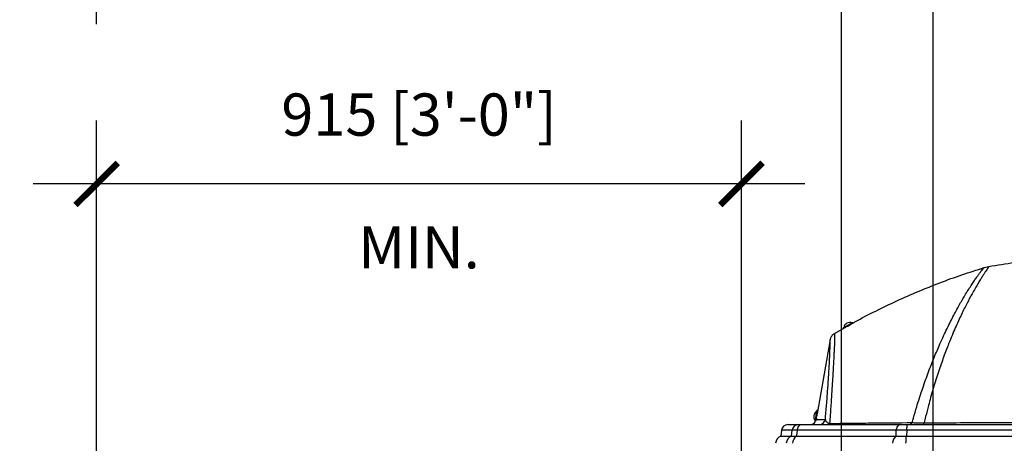
# Model space of a CAD drawing. Extents: x 5251 to 74866, y 269 to 17244.
# Drawn here: x 46173 to 47571, y 14364 to 14965 of the extents above; entities that cross this region are included whole.
import ezdxf

# ---------------------------------------------------------------- set-up
doc = ezdxf.new("R2010")
doc.units = 0
doc.header["$LTSCALE"] = 48
doc.header["$MEASUREMENT"] = 0
doc.linetypes.add('CENTER', pattern=[50.8, 31.75, -6.35, 6.35, -6.35])
for name, color, linetype in [('A-EB-BIN', 8, 'Continuous'), ('G-ANNO-DIM', 1, 'Continuous'), ('G-ANNO-NOTE', 95, 'Continuous')]:
    doc.layers.add(name, color=color, linetype=linetype)
doc.styles.get("Standard").update_dxf_attribs({"font": 'arial.ttf', "height": 60})
doc.dimstyles.get("Standard").update_dxf_attribs({"dimscale": 0, "dimtxt": 60, "dimasz": 60, "dimexe": 90, "dimexo": 60, "dimgap": 60, "dimtad": 1, "dimdec": 0, "dimzin": 3, "dimdsep": 46, "dimtxsty": 'Standard', "dimblk": 'ARCHTICK', "dimcen": 60, "dimdle": 90, "dimclrd": 256, "dimclre": 256, "dimclrt": 3, "dimazin": 0, "dimtfac": 0.75, "dimtdec": 0, "dimtmove": 0, "dimatfit": 3, "dimfxl": 0.0625, "dimfrac": 1, "dimtolj": 1, "dimtzin": 0, "dimlwd": -1, "dimarcsym": 0})

# ---------------------------------------------------------------- blocks, each defined once
blk = doc.blocks.new('_ArchTick')
at = {"color": 0, "linetype": 'ByBlock', "const_width": 0.15}
blk.add_lwpolyline([(-0.5, -0.5), (0.5, 0.5)], dxfattribs=at)
blk = doc.blocks.new('*D5')
at = {"layer": 'Defpoints', "color": 0, "transparency": 16777216}
for p in [(46282.5, 15482.1), (46282.5, 14906.2), (47469.9, 13286.4)]:
    blk.add_point(p, dxfattribs=at)
at = {"layer": 'G-ANNO-DIM', "lineweight": -2, "transparency": 16777216}
for p, q in [((46282.5, 14966.2), (46282.5, 15572.1)), ((47469.9, 13346.4), (47469.9, 15572.1))]:
    blk.add_line(p, q, dxfattribs=at)
at = {"layer": 'G-ANNO-DIM', "transparency": 16777216}
blk.add_line((47559.9, 15482.1), (46192.5, 15482.1), dxfattribs=at)
at = {"layer": 'G-ANNO-DIM', "transparency": 16777216, "xscale": 60, "yscale": 60, "zscale": 60, "rotation": 180}
blk.add_blockref('_ArchTick', (46282.5, 15482.1), dxfattribs=at)
at = {"layer": 'G-ANNO-DIM', "transparency": 16777216, "xscale": 60, "yscale": 60, "zscale": 60}
blk.add_blockref('_ArchTick', (47469.9, 15482.1), dxfattribs=at)
at = {"layer": 'G-ANNO-DIM', "color": 3, "transparency": 16777216, "insert": (46876.2, 15595.5), "char_height": 60, "attachment_point": 5}
blk.add_mtext('\\A1;1187 [3\'-10{\\H0.75x;\\S1#4;}"]', dxfattribs=at)
blk = doc.blocks.new('*D11')
at = {"layer": 'Defpoints', "color": 0, "transparency": 16777216}
for p in [(50136.2, 15892.1), (46282.5, 14906.2), (50136.2, 14906.2)]:
    blk.add_point(p, dxfattribs=at)
at = {"layer": 'G-ANNO-DIM', "lineweight": -2, "transparency": 16777216}
for p, q in [((46282.5, 14966.2), (46282.5, 15982.1)), ((50136.2, 14966.2), (50136.2, 15982.1))]:
    blk.add_line(p, q, dxfattribs=at)
at = {"layer": 'G-ANNO-DIM', "transparency": 16777216}
blk.add_line((46192.5, 15892.1), (50226.2, 15892.1), dxfattribs=at)
at = {"layer": 'G-ANNO-DIM', "transparency": 16777216, "xscale": 60, "yscale": 60, "zscale": 60, "rotation": 180}
blk.add_blockref('_ArchTick', (46282.5, 15892.1), dxfattribs=at)
at = {"layer": 'G-ANNO-DIM', "transparency": 16777216, "xscale": 60, "yscale": 60, "zscale": 60}
blk.add_blockref('_ArchTick', (50136.2, 15892.1), dxfattribs=at)
at = {"layer": 'G-ANNO-DIM', "color": 3, "transparency": 16777216, "char_height": 60, "attachment_point": 5}
for s, insert in [('\\A1;3854 [12\'-6{\\H0.75x;\\S1#4;}"]', (48209.3, 16005.5)), ('\\A1;MAX CONC. PAD WIDTH', (48209.3, 15801.1))]:
    blk.add_mtext(s, dxfattribs=dict(at, insert=insert))
blk = doc.blocks.new('*D19')
at = {"layer": 'Defpoints', "color": 0, "transparency": 16777216}
for p in [(48936.8, 15482.1), (47469.9, 13286.4), (48936.8, 13286.4)]:
    blk.add_point(p, dxfattribs=at)
at = {"layer": 'G-ANNO-DIM', "lineweight": -2, "transparency": 16777216}
for p, q in [((47469.9, 13346.4), (47469.9, 15572.1)), ((48936.8, 13346.4), (48936.8, 15572.1))]:
    blk.add_line(p, q, dxfattribs=at)
at = {"layer": 'G-ANNO-DIM', "transparency": 16777216}
blk.add_line((47379.9, 15482.1), (49026.8, 15482.1), dxfattribs=at)
at = {"layer": 'G-ANNO-DIM', "transparency": 16777216, "xscale": 60, "yscale": 60, "zscale": 60, "rotation": 180}
blk.add_blockref('_ArchTick', (47469.9, 15482.1), dxfattribs=at)
at = {"layer": 'G-ANNO-DIM', "transparency": 16777216, "xscale": 60, "yscale": 60, "zscale": 60}
blk.add_blockref('_ArchTick', (48936.8, 15482.1), dxfattribs=at)
at = {"layer": 'G-ANNO-DIM', "color": 3, "transparency": 16777216, "insert": (48203.4, 15595.5), "char_height": 60, "attachment_point": 5}
blk.add_mtext('\\A1;1467 [4\'-9{\\H0.75x;\\S1#4;}"]', dxfattribs=at)
blk = doc.blocks.new('*D65')
at = {"layer": 'Defpoints', "color": 0, "transparency": 16777216}
for p in [(47339.7, 15232.1), (47339.7, 13919.7), (44880.8, 13658.2)]:
    blk.add_point(p, dxfattribs=at)
at = {"layer": 'G-ANNO-DIM', "lineweight": -2, "transparency": 16777216}
for p, q in [((44880.8, 13718.2), (44880.8, 15322.1)), ((47339.7, 13979.7), (47339.7, 15322.1))]:
    blk.add_line(p, q, dxfattribs=at)
at = {"layer": 'G-ANNO-DIM', "transparency": 16777216}
blk.add_line((44790.8, 15232.1), (47429.7, 15232.1), dxfattribs=at)
at = {"layer": 'G-ANNO-DIM', "transparency": 16777216, "xscale": 60, "yscale": 60, "zscale": 60, "rotation": 180}
blk.add_blockref('_ArchTick', (44880.8, 15232.1), dxfattribs=at)
at = {"layer": 'G-ANNO-DIM', "transparency": 16777216, "xscale": 60, "yscale": 60, "zscale": 60}
blk.add_blockref('_ArchTick', (47339.7, 15232.1), dxfattribs=at)
at = {"layer": 'G-ANNO-DIM', "color": 3, "transparency": 16777216, "char_height": 60, "attachment_point": 5}
for s, insert in [('\\A1;2459 [8\'-0"]', (46110.2, 15330.6)), ('\\A1;REFERENCE ONLY', (46110.2, 15141.1))]:
    blk.add_mtext(s, dxfattribs=dict(at, insert=insert))
blk = doc.blocks.new('A$C7f305e35')
for p, q in [((344.6, 1250.7), (351.1, 1252.2)), ((132.2, 1157.2), (147.3, 1165.8)), ((144.3, 1165.2), (144.8, 1164.3)), ((148.9, 1166.6), (148.9, 1166.6)), ((158.7, 1172), (158.2, 1172.9)), ((126.1, 1148.5), (107.5, 1043)), ((106, 1036.8), (106.4, 1036.7)), ((106.4, 1036.7), (106.1, 1035)), ((106.1, 1035), (119.1, 1035)), ((106.1, 1035), (106.1, 1035)), ((108, 1047.8), (107, 1048)), ((107.6, 1043), (107.2, 1043.1)), ((65.8, 1027.7), (80.9, 1027.7)), ((85.6, 1027.7), (226.2, 1027.7)), ((104.2, 1032.3), (105.1, 1032.1)), ((235.9, 1027.7), (1775.3, 1027.7)), ((56.7, 1019.6), (55.9, 1011.4)), ((55.9, 1011.4), (71, 1011.4)), ((71.9, 1019.6), (56.7, 1019.6)), ((71, 1011.4), (71.9, 1019.6)), ((71, 1011.4), (71.1, 1011.4)), ((77.9, 1011.4), (78.4, 1011.4)), ((78.4, 1011.4), (219.4, 1011.4)), ((219.8, 1019.6), (79.2, 1019.6)), ((219.4, 1011.4), (219.8, 1011.4)), ((233.9, 1011.4), (234.5, 1011.4)), ((234.9, 1019.6), (234.5, 1011.4)), ((234.5, 1011.4), (1776.7, 1011.4)), ((1776.3, 1019.6), (234.9, 1019.6))]:
    blk.add_line(p, q)
at = {"flags": 128}
for points in [[(144.3, 1165.2), (144.3, 1165.2), (144.7, 1165.4), (145.4, 1165.8), (146.3, 1166.3), (147.5, 1166.9), (148.8, 1167.7), (150.3, 1168.5), (151.8, 1169.3), (153.3, 1170.2), (154.7, 1170.9), (155.9, 1171.6)], [(144.8, 1164.3), (144.8, 1164.3), (145.2, 1164.5), (145.8, 1164.9), (146.8, 1165.4), (148, 1166.1), (149.3, 1166.8), (150.8, 1167.6), (152.3, 1168.5), (153.8, 1169.3), (155.1, 1170), (156.4, 1170.7)], [(155.9, 1171.6), (156.9, 1172.2), (157.6, 1172.6), (158.1, 1172.8), (158.2, 1172.9)], [(156.4, 1170.7), (157.4, 1171.3), (158.1, 1171.7), (158.6, 1171.9), (158.7, 1172)], [(107, 1048), (107, 1047.9), (106.9, 1047.4), (106.8, 1046.6), (106.6, 1045.5), (106.3, 1044.2), (106.1, 1042.7), (105.8, 1041), (105.5, 1039.3), (105.2, 1037.6), (104.9, 1036.1), (104.7, 1034.7), (104.5, 1033.6), (104.3, 1032.8), (104.2, 1032.4), (104.2, 1032.3)], [(108, 1047.8), (108, 1047.7), (107.9, 1047.2), (107.8, 1046.5), (107.6, 1045.4), (107.3, 1044), (107.1, 1042.5), (106.8, 1040.8), (106.5, 1039.1), (106.2, 1037.5), (105.9, 1035.9), (105.7, 1034.6), (105.5, 1033.5), (105.3, 1032.7), (105.3, 1032.5)], [(106.1, 1035), (105.7, 1033.5), (105.3, 1032.6)], [(79.2, 1019.6), (79.4, 1021.2), (79.9, 1022.7), (80.5, 1024.2), (81.3, 1025.4), (82.3, 1026.4), (83.3, 1027.1), (84.4, 1027.6), (85.6, 1027.7)], [(219.8, 1019.6), (220.1, 1021.2), (220.5, 1022.7), (221.1, 1024.2), (221.9, 1025.4), (222.9, 1026.4), (223.9, 1027.1), (225.1, 1027.6), (226.2, 1027.7)], [(234.9, 1019.6), (234.9, 1021.2), (235, 1022.7), (235.1, 1024.2), (235.2, 1025.4), (235.3, 1026.4), (235.5, 1027.1), (235.7, 1027.6), (235.9, 1027.7)], [(258.1, 1027.7), (258.3, 1027.8), (258.5, 1027.9), (258.6, 1028.1), (258.8, 1028.4), (258.9, 1028.7), (259.1, 1029.2), (259.2, 1029.7), (259.4, 1030.3)], [(79.2, 1019.6), (78.4, 1011.5), (78.4, 1011.4)]]:
    blk.add_lwpolyline(points, dxfattribs=at)
for centre, radius, start, end in [((154.1, 1163.8), 8.93, 70.9536, 167.0464), ((111.5, 1039.1), 8.93, 121.9536, 218.0464), ((110.4, 1036.6), 8.85, 270.0197, 350.0274), ((65.8, 1018.6), 9.11, 90, 174), ((80.9, 1018.6), 9.1, 90.0234, 174.0316), ((97.4, 1036.6), 8.85, 270, 329.7885), ((121.6, 1032.7), 4.98, 271.5956, 317.0776), ((237.7, 1033), 5.29, 273.9335, 332.4519), ((61, 999.8), 12.6, 113.819, 174), ((76.2, 999.8), 12.6, 113.8153, 174.0188), ((85.8, 1000.9), 13.1, 126.5928, 178.8367), ((227.6, 1000.9), 13.1, 126.5994, 178.8357), ((288.2, 1001.9), 55.1, 170.0883, 180.7947)]:
    blk.add_arc(centre, radius, start, end)
for points, knots in [([(351.1, 1252.2), (375.4, 1256.1), (423.8, 1263.9), (496.8, 1273.8), (570, 1282.5), (643.3, 1289.8), (716.3, 1295.8), (788.9, 1300.3), (861.1, 1303.6), (933.3, 1305.6), (981.5, 1305.9), (1005.6, 1306)], [0, 0, 0, 0, 0.112009, 0.224048, 0.336103, 0.448161, 0.560207, 0.670226, 0.780207, 0.890136, 1, 1, 1, 1]), ([(158.6, 1172.2), (159.4, 1172.6), (169.9, 1178.6), (190.5, 1189.1), (220.4, 1203.6), (250.8, 1216.9), (281.7, 1229.3), (312.9, 1240.7), (334, 1247.3), (344.6, 1250.7)], [0, 0, 0, 0, 0.014206, 0.17852, 0.342766, 0.506991, 0.67124, 0.835561, 1, 1, 1, 1]), ([(252.2, 1063.8), (253.6, 1068.1), (256.3, 1076.5), (260.4, 1088.5), (264.6, 1099.9), (268.6, 1110.6), (272.7, 1120.8), (276.7, 1130.4), (281, 1140.6), (285.7, 1151.1), (290.8, 1161.8), (295.7, 1171.8), (300.3, 1180.9), (304.8, 1189.4), (309.1, 1197.3), (313.2, 1204.5), (317.5, 1211.6), (321.8, 1218.6), (326, 1225.2), (329.8, 1231), (333.2, 1235.9), (336.2, 1240), (338.8, 1243.7), (341.2, 1246.7), (343, 1249), (344.2, 1250.4), (344.5, 1250.6), (344.6, 1250.7)], [0, 0, 0, 0, 0.026976, 0.053968, 0.080965, 0.107945, 0.134701, 0.161463, 0.188221, 0.224515, 0.260829, 0.297146, 0.333446, 0.370256, 0.407078, 0.443903, 0.480717, 0.528113, 0.575538, 0.622984, 0.670436, 0.717877, 0.765283, 0.823952, 0.882639, 0.941329, 1, 1, 1, 1]), ([(351.1, 1252.2), (351.1, 1252.2), (351.1, 1252.2), (351.1, 1252), (350.2, 1250.7), (348.7, 1248.6), (346.8, 1245.6), (344.5, 1242.1), (341.9, 1238), (338.9, 1233.2), (335.5, 1227.6), (331.7, 1221.1), (327.8, 1214.2), (323.9, 1207.2), (320.3, 1200.2), (316.4, 1192.6), (312.3, 1184.2), (308.1, 1175), (303.6, 1165.1), (298.9, 1154.3), (294.6, 1143.6), (290.6, 1133.4), (287, 1123.7), (283.4, 1113.5), (279.7, 1102.7), (276, 1091.2), (272.3, 1079.1), (269.8, 1070.5), (268.6, 1066.2)], [0, 0, 0, 0, 0, 0.058495, 0.117007, 0.175518, 0.23401, 0.281346, 0.328714, 0.376094, 0.423467, 0.470821, 0.518147, 0.554512, 0.590889, 0.627264, 0.663626, 0.700436, 0.737264, 0.774087, 0.810891, 0.837747, 0.864609, 0.891464, 0.918592, 0.945737, 0.972878, 1, 1, 1, 1]), ([(119.1, 1035), (119.4, 1038.6), (120, 1045.7), (120.9, 1056), (121.7, 1066.2), (122.4, 1076), (123.1, 1085), (123.6, 1093.7), (124.2, 1102.2), (124.6, 1110.1), (125, 1117.2), (125.3, 1123.4), (125.5, 1128.9), (125.7, 1133.8), (125.9, 1138.2), (126, 1141.9), (126, 1144.8), (126.1, 1146.9), (126.1, 1148.2), (126.1, 1148.4), (126.1, 1148.5)], [0, 0, 0, 0, 0.039337, 0.078674, 0.12488, 0.171105, 0.217336, 0.263548, 0.318846, 0.374173, 0.429523, 0.484882, 0.540231, 0.595544, 0.660946, 0.726356, 0.79176, 0.861171, 0.930588, 1, 1, 1, 1]), ([(132.2, 1157.2), (132.2, 1157.1), (132.2, 1157), (132.3, 1155.7), (132.3, 1153.6), (132.2, 1150.7), (132.1, 1147), (132, 1142.6), (131.8, 1137.6), (131.5, 1132.1), (131.2, 1125.9), (130.9, 1118.7), (130.4, 1110.7), (129.9, 1102.2), (129.4, 1093.4), (128.8, 1084.4), (128.2, 1074.5), (127.5, 1064.1), (126.8, 1053.2), (126, 1041.8), (125.5, 1033.5), (125.2, 1029.3)], [0, 0, 0, 0, 0.066022, 0.132049, 0.198069, 0.260326, 0.322589, 0.384843, 0.437586, 0.490362, 0.543149, 0.595927, 0.648684, 0.701413, 0.745608, 0.78982, 0.834028, 0.878217, 0.91881, 0.959412, 1, 1, 1, 1]), ([(126.1, 1148.5), (126.3, 1149.2), (126.6, 1150.6), (127.5, 1152.5), (128.7, 1154.3), (130.2, 1155.9), (131.5, 1156.7), (132.2, 1157.2)], [0, 0, 0, 0, 0.1925198, 0.3906168, 0.5831332, 0.7812358, 1, 1, 1, 1]), ([(242.4, 1030.5), (243, 1032.7), (245.1, 1040.4), (248.3, 1051.6), (251, 1060.2), (252.2, 1063.8)], [0, 0, 0, 0, 0.185009, 0.655548, 1, 1, 1, 1]), ([(268.6, 1066.2), (267.6, 1062.5), (265.2, 1053.7), (262.1, 1041.7), (260.1, 1033.2), (259.4, 1030.3)], [0, 0, 0, 0, 0.325703, 0.770545, 1, 1, 1, 1]), ([(106.1, 1035), (106.2, 1035.1), (106.2, 1035.2), (106.3, 1035.6), (106.4, 1036.6), (106.7, 1038.1), (107, 1039.8), (107.3, 1041.4), (107.5, 1043), (107.7, 1044.1), (107.9, 1044.7), (107.9, 1044.7), (107.9, 1044.7)], [0, 0, 0, 0, 0.020199, 0.093917, 0.211704, 0.329481, 0.447266, 0.565042, 0.682826, 0.800607, 0.91839, 1, 1, 1, 1]), ([(106.4, 1036.7), (106.4, 1036.4), (106.3, 1035.7), (106.2, 1035.3), (106.1, 1035.1), (106.1, 1035)], [0, 0, 0, 0, 0.344021, 0.899221, 1, 1, 1, 1]), ([(106.1, 1034.9), (106.1, 1034.9), (106.1, 1034.8), (106.1, 1034.9), (106.1, 1035)], [0, 0, 0, 0, 0.212119, 1, 1, 1, 1]), ([(107.9, 1044.8), (107.8, 1044.7), (107.8, 1044.4), (107.7, 1043.7), (107.6, 1043.1), (107.5, 1043)], [0, 0, 0, 0, 0.442184, 0.88437, 1, 1, 1, 1]), ([(119.1, 1035), (119.2, 1034.5), (119.3, 1033.5), (120.2, 1032.1), (121.5, 1030.9), (123.1, 1030), (124.5, 1029.5), (125.2, 1029.3)], [0, 0, 0, 0, 0.2748361, 0.5104615, 0.7478957, 0.872757, 1, 1, 1, 1]), ([(80.9, 1027.7), (81, 1027.7), (81.2, 1027.7), (82.2, 1027.7), (83.6, 1027.7), (84.9, 1027.7), (85.6, 1027.7)], [0, 0, 0, 0, 0.245695, 0.500016, 0.745691, 1, 1, 1, 1]), ([(125.2, 1029.3), (134.9, 1029.4), (154.1, 1029.7), (193.2, 1030.1), (222.7, 1030.4), (242.4, 1030.5)], [0, 0, 0, 0, 0.249834, 0.499698, 1, 1, 1, 1]), ([(226.2, 1027.7), (226.9, 1027.7), (228.2, 1027.7), (230.6, 1027.7), (233.2, 1027.7), (235, 1027.7), (235.9, 1027.7)], [0, 0, 0, 0, 0.246418, 0.500011, 0.746415, 1, 1, 1, 1]), ([(242.4, 1030.5), (243.3, 1030.5), (245.1, 1030.4), (248.8, 1030.3), (253.5, 1030.3), (257.4, 1030.3), (259.4, 1030.3)], [0, 0, 0, 0, 0.189524, 0.380964, 0.685421, 1, 1, 1, 1]), ([(259.4, 1030.3), (274.6, 1030.3), (305, 1030.4), (350.8, 1030.6), (396.7, 1030.8), (448, 1031), (504.7, 1031.2), (566.6, 1031.3), (622.9, 1031.5), (673.4, 1031.6), (718.2, 1031.7), (762.9, 1031.8), (807.7, 1031.8), (863.1, 1031.9), (929.1, 1032), (980.1, 1032), (1005.6, 1032)], [0, 0, 0, 0, 0.061961, 0.123936, 0.185915, 0.247882, 0.330892, 0.41391, 0.496923, 0.556696, 0.616472, 0.676247, 0.73604, 0.795833, 0.897908, 1, 1, 1, 1]), ([(71.1, 1011.4), (71.2, 1011.4), (71.6, 1011.4), (73, 1011.4), (75, 1011.4), (77, 1011.4), (77.9, 1011.4)], [0, 0, 0, 0, 0.240791, 0.48857, 0.740274, 1, 1, 1, 1]), ([(79.2, 1019.6), (78.2, 1019.6), (76.1, 1019.6), (73.9, 1019.6), (72.3, 1019.6), (72, 1019.6), (71.9, 1019.6)], [0, 0, 0, 0, 0.245708, 0.499986, 0.745704, 1, 1, 1, 1]), ([(219.4, 1011.4), (219.4, 1011.4), (219.6, 1014.2), (219.7, 1016.9), (219.8, 1019.6)], [0, 0, 0, 0, 0.025934, 1, 1, 1, 1]), ([(234.9, 1019.6), (233.5, 1019.6), (230.7, 1019.6), (226.7, 1019.6), (223, 1019.6), (220.9, 1019.6), (219.8, 1019.6)], [0, 0, 0, 0, 0.246432, 0.49999, 0.746431, 1, 1, 1, 1]), ([(219.8, 1011.4), (220.9, 1011.4), (223, 1011.4), (226.6, 1011.4), (230.2, 1011.4), (232.7, 1011.4), (233.9, 1011.4)], [0, 0, 0, 0, 0.263827, 0.527563, 0.761156, 1, 1, 1, 1])]:
    blk.add_open_spline(points, degree=3, knots=knots)
blk = doc.blocks.new('*D76')
at = {"layer": 'Defpoints', "color": 0, "transparency": 16777216}
for p in [(46282.5, 14732.1), (46282.5, 14223.8), (47197.8, 13923.8)]:
    blk.add_point(p, dxfattribs=at)
at = {"layer": 'G-ANNO-DIM', "lineweight": -2, "transparency": 16777216}
for p, q in [((46282.5, 14283.8), (46282.5, 14822.1)), ((47197.8, 13983.8), (47197.8, 14822.1))]:
    blk.add_line(p, q, dxfattribs=at)
at = {"layer": 'G-ANNO-DIM', "transparency": 16777216}
blk.add_line((47287.8, 14732.1), (46192.5, 14732.1), dxfattribs=at)
at = {"layer": 'G-ANNO-DIM', "transparency": 16777216, "xscale": 60, "yscale": 60, "zscale": 60, "rotation": 180}
blk.add_blockref('_ArchTick', (46282.5, 14732.1), dxfattribs=at)
at = {"layer": 'G-ANNO-DIM', "transparency": 16777216, "xscale": 60, "yscale": 60, "zscale": 60}
blk.add_blockref('_ArchTick', (47197.8, 14732.1), dxfattribs=at)
at = {"layer": 'G-ANNO-DIM', "color": 3, "transparency": 16777216, "char_height": 60, "attachment_point": 5}
for s, insert in [('\\A1;915 [3\'-0"]', (46740.1, 14830.6)), ('\\A1;MIN.', (46740.1, 14642.1))]:
    blk.add_mtext(s, dxfattribs=dict(at, insert=insert))

msp = doc.modelspace()

# ---------------------------------------------------------------- linework, layer by layer
at = {"layer": 'G-ANNO-NOTE', "linetype": 'CENTER', "ltscale": 0.5}
msp.add_line((46282.5, 12825.5), (46282.5, 16235.2), dxfattribs=at)

# ---------------------------------------------------------------- block references
at = {"layer": 'A-EB-BIN'}
msp.add_blockref('A$C7f305e35', (47197.8, 13362.6), dxfattribs=at)

# ---------------------------------------------------------------- dimensions: what is measured, and where the dimension line sits
at = {"layer": 'G-ANNO-DIM'}
for base, p1, p2, text, picture, middle in [((50136.2, 15892.1), (46282.5, 14906.2), (50136.2, 14906.2), '<>\\X MAX CONC. PAD WIDTH', '*D11', (48209.3, 15892.1)), ((47339.7, 15232.1), (44880.8, 13658.2), (47339.7, 13919.7), '<>\\XREFERENCE ONLY', '*D65', (46110.2, 15232.1))]:
    dim = msp.add_linear_dim(base=base, p1=p1, p2=p2, text=text, dimstyle='Standard', override={"dimscale": 1}, dxfattribs=at)
    dim.commit()
    dim.dimension.update_dxf_attribs({"geometry": picture, "text_midpoint": middle})
for base, p2, picture, middle in [((46282.5, 15482.1), (46282.5, 14906.2), '*D5', (46876.2, 15595.5)), ((48936.8, 15482.1), (48936.8, 13286.4), '*D19', (48203.4, 15595.5))]:
    dim = msp.add_linear_dim(base=base, p1=(47469.9, 13286.4), p2=p2, dimstyle='Standard', override={"dimscale": 1}, dxfattribs=at)
    dim.commit()
    dim.dimension.update_dxf_attribs({"geometry": picture, "text_midpoint": middle})
dim = msp.add_linear_dim(base=(46282.5, 14732.1), p1=(47197.8, 13923.8), p2=(46282.5, 14223.8), angle=180, text='915 [3\'-0"]\\XMIN.', dimstyle='Standard', override={"dimscale": 1}, dxfattribs=at)
dim.commit()
dim.dimension.update_dxf_attribs({"geometry": '*D76', "text_midpoint": (46740.1, 14732.1)})

doc.saveas('drawing.dxf')
